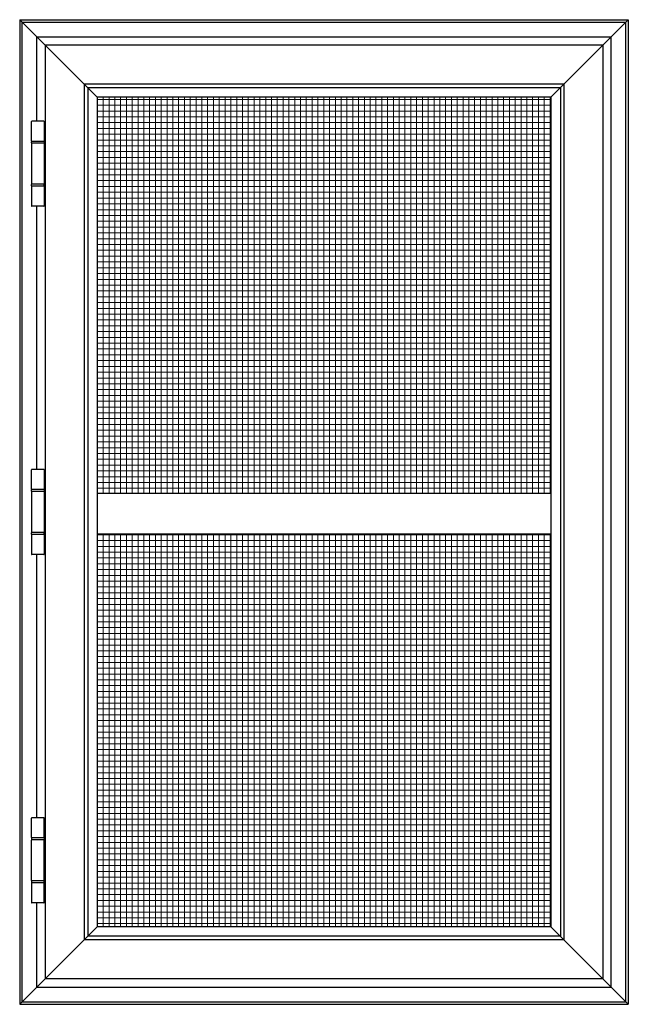
# Model space of a CAD drawing. Extents: x 69 to 323, y -20 to 47.
# Drawn here: x 90 to 116, y 5 to 47 of the extents above; entities that cross this region are included whole.
import ezdxf

# ---------------------------------------------------------------- set-up
doc = ezdxf.new("R2010")
doc.units = 0
doc.header["$LTSCALE"] = 0.3
doc.header["$MEASUREMENT"] = 0
doc.linetypes.add('0', pattern=[0])
doc.layers.add('BUTT_HINGE_927020', color=13, linetype='CONTINUOUS')
doc.layers.add('Screen Elevation', color=2, linetype='CONTINUOUS')
doc.layers.add('Dimensions_Notes', color=7, linetype='CONTINUOUS', lineweight=13)

msp = doc.modelspace()

# ---------------------------------------------------------------- hatches: boundary and pattern name
at = {"layer": 'Dimensions_Notes'}
h = msp.add_hatch(dxfattribs=at)
h.set_pattern_fill('NET', scale=2)
h.paths.add_polyline_path([(93.491, 43.845), (93.491, 26.791), (113.032, 26.791), (113.032, 43.845)])
h.paths.add_polyline_path([(93.491, 25.041), (93.491, 8.114), (113.032, 8.114), (113.032, 25.041)])

# ---------------------------------------------------------------- linework, layer by layer
at = {"layer": 'BUTT_HINGE_927020'}
for p, q in [((90.664, 41.959), (90.664, 42.794)), ((91.197, 42.809), (90.679, 42.809)), ((91.212, 42.794), (91.212, 41.959)), ((90.664, 41.88), (90.664, 41.929)), ((90.664, 41.85), (90.664, 40.108)), ((91.197, 41.944), (90.679, 41.944)), ((90.679, 41.944), (90.679, 41.944)), ((91.197, 41.865), (90.679, 41.865)), ((90.679, 41.865), (90.679, 41.865)), ((91.197, 41.944), (91.197, 41.944)), ((91.197, 41.865), (91.197, 41.865)), ((91.212, 41.929), (91.212, 41.88)), ((91.212, 41.85), (91.212, 40.108)), ((90.664, 40.029), (90.664, 40.078)), ((90.664, 39.999), (90.664, 39.164)), ((91.197, 40.093), (90.679, 40.093)), ((90.679, 40.093), (90.679, 40.093)), ((91.197, 40.014), (90.679, 40.014)), ((90.679, 40.014), (90.679, 40.014)), ((91.197, 40.093), (91.197, 40.093)), ((91.197, 40.014), (91.197, 40.014)), ((91.212, 40.029), (91.212, 40.078)), ((91.212, 39.999), (91.212, 39.164)), ((91.197, 39.149), (90.679, 39.149)), ((90.664, 26.959), (90.664, 27.794)), ((91.197, 27.809), (90.679, 27.809)), ((91.212, 27.794), (91.212, 26.959)), ((90.664, 26.88), (90.664, 26.929)), ((90.664, 26.85), (90.664, 25.108)), ((91.197, 26.944), (90.679, 26.944)), ((90.679, 26.944), (90.679, 26.944)), ((91.197, 26.865), (90.679, 26.865)), ((90.679, 26.865), (90.679, 26.865)), ((91.197, 26.944), (91.197, 26.944)), ((91.197, 26.865), (91.197, 26.865)), ((91.212, 26.929), (91.212, 26.88)), ((91.212, 26.85), (91.212, 25.108)), ((90.664, 25.029), (90.664, 25.078)), ((91.197, 25.093), (90.679, 25.093)), ((90.679, 25.093), (90.679, 25.093)), ((91.197, 25.093), (91.197, 25.093)), ((91.212, 25.029), (91.212, 25.078)), ((90.664, 24.999), (90.664, 24.164)), ((91.197, 25.014), (90.679, 25.014)), ((90.679, 25.014), (90.679, 25.014)), ((91.197, 25.014), (91.197, 25.014)), ((91.212, 24.999), (91.212, 24.164)), ((91.197, 24.149), (90.679, 24.149)), ((90.664, 11.959), (90.664, 12.794)), ((91.197, 12.809), (90.679, 12.809)), ((91.212, 11.959), (91.212, 12.794)), ((90.664, 11.929), (90.664, 11.88)), ((91.197, 11.944), (90.679, 11.944)), ((90.679, 11.944), (90.679, 11.944)), ((91.197, 11.944), (91.197, 11.944)), ((91.212, 11.929), (91.212, 11.88)), ((90.664, 10.108), (90.664, 11.85)), ((91.197, 11.865), (90.679, 11.865)), ((90.679, 11.865), (90.679, 11.865)), ((91.197, 11.865), (91.197, 11.865)), ((91.212, 10.108), (91.212, 11.85)), ((90.664, 10.078), (90.664, 10.029)), ((90.664, 9.999), (90.664, 9.164)), ((91.197, 10.093), (90.679, 10.093)), ((90.679, 10.093), (90.679, 10.093)), ((91.197, 10.014), (90.679, 10.014)), ((90.679, 10.014), (90.679, 10.014)), ((91.197, 10.093), (91.197, 10.093)), ((91.197, 10.014), (91.197, 10.014)), ((91.212, 10.029), (91.212, 10.078)), ((91.212, 9.164), (91.212, 9.999)), ((91.197, 9.149), (90.679, 9.149))]:
    msp.add_line(p, q, dxfattribs=at)
for centre, start, end in [((90.679, 42.794), 90, 180), ((91.197, 42.794), 0, 90), ((90.679, 41.959), 180, 270), ((90.679, 41.929), 90, 180), ((90.679, 41.88), 180, 270), ((90.679, 41.85), 90, 180), ((91.197, 41.959), 270, 0), ((91.197, 41.929), 360, 90), ((91.197, 41.88), 270, 360), ((91.197, 41.85), 0, 90), ((90.679, 40.108), 180, 270), ((90.679, 40.078), 90, 180), ((90.679, 40.029), 180, 270), ((90.679, 39.999), 90, 180), ((91.197, 40.108), 270, 0), ((91.197, 40.078), 0, 90), ((91.197, 40.029), 270, 0), ((91.197, 39.999), 0, 90), ((90.679, 39.164), 180, 270), ((91.197, 39.164), 270, 0), ((90.679, 27.794), 90, 180), ((91.197, 27.794), 0, 90), ((90.679, 26.959), 180, 270), ((90.679, 26.929), 90, 180), ((90.679, 26.88), 180, 270), ((90.679, 26.85), 90, 180), ((91.197, 26.959), 270, 0), ((91.197, 26.929), 360, 90), ((91.197, 26.88), 270, 360), ((91.197, 26.85), 0, 90), ((90.679, 25.108), 180, 270), ((90.679, 25.078), 90, 180), ((90.679, 25.029), 180, 270), ((91.197, 25.108), 270, 0), ((91.197, 25.078), 0, 90), ((91.197, 25.029), 270, 0), ((90.679, 24.999), 90, 180), ((91.197, 24.999), 0, 90), ((90.679, 24.164), 180, 270), ((91.197, 24.164), 270, 0), ((90.679, 12.794), 90, 180), ((91.197, 12.794), 0, 90), ((90.679, 11.959), 180, 270), ((90.679, 11.929), 90, 180), ((90.679, 11.88), 180, 270), ((91.197, 11.959), 270, 0), ((91.197, 11.929), 360, 90), ((91.197, 11.88), 270, 0), ((90.679, 11.85), 90, 180), ((91.197, 11.85), 0, 90), ((90.679, 10.108), 180, 270), ((90.679, 10.078), 90, 180), ((90.679, 10.029), 180, 270), ((90.679, 9.999), 90, 180), ((91.197, 10.108), 270, 0), ((91.197, 10.078), 0, 90), ((91.197, 10.029), 270, 0), ((91.197, 9.999), 0, 90), ((90.679, 9.164), 180, 270), ((91.197, 9.164), 270, 0)]:
    msp.add_arc(centre, 0.015, start, end, dxfattribs=at)
at = {"layer": 'Screen Elevation'}
for p, q in [((90.153, 47.183), (90.153, 4.776)), ((90.153, 47.183), (116.37, 47.183)), ((93.491, 43.845), (90.153, 47.183)), ((90.263, 4.886), (90.263, 47.073)), ((90.263, 47.073), (116.26, 47.073)), ((113.032, 43.845), (116.37, 47.183)), ((116.26, 4.886), (116.26, 47.073)), ((116.37, 47.183), (116.37, 4.776)), ((90.896, 42.809), (90.896, 46.44)), ((90.896, 42.809), (90.896, 46.44)), ((90.896, 46.44), (115.627, 46.44)), ((115.627, 5.519), (115.627, 46.44)), ((91.248, 46.088), (91.248, 5.871)), ((115.275, 46.088), (91.248, 46.088)), ((115.275, 46.088), (115.275, 5.871)), ((92.929, 44.406), (92.929, 7.553)), ((113.593, 44.406), (92.929, 44.406)), ((93.081, 44.254), (93.081, 7.704)), ((113.442, 44.254), (93.081, 44.254)), ((113.442, 44.254), (113.442, 7.704)), ((113.593, 44.406), (113.593, 7.553)), ((93.491, 43.845), (93.491, 8.114)), ((113.032, 43.845), (93.491, 43.845)), ((113.032, 43.845), (113.032, 8.114)), ((90.896, 27.809), (90.896, 39.149)), ((90.896, 27.809), (90.896, 39.149)), ((90.896, 27.809), (90.896, 39.149)), ((90.895, 12.809), (90.895, 24.149)), ((90.896, 12.809), (90.896, 24.149)), ((90.896, 12.809), (90.896, 24.149)), ((90.896, 5.519), (90.896, 9.149)), ((90.896, 5.519), (90.896, 9.149)), ((93.491, 8.114), (90.153, 4.776)), ((113.032, 8.114), (93.491, 8.114)), ((113.032, 8.114), (116.37, 4.776)), ((113.442, 7.704), (93.081, 7.704)), ((113.593, 7.553), (92.929, 7.553)), ((90.896, 5.519), (115.627, 5.519)), ((115.275, 5.871), (91.248, 5.871)), ((90.153, 4.776), (116.37, 4.776)), ((90.263, 4.886), (116.26, 4.886))]:
    msp.add_line(p, q, dxfattribs=at)
at = {"layer": 'Screen Elevation', "linetype": '0'}
for p, q in [((93.491, 26.791), (113.032, 26.791)), ((93.491, 25.041), (113.032, 25.041))]:
    msp.add_line(p, q, dxfattribs=at)

doc.saveas('drawing.dxf')
